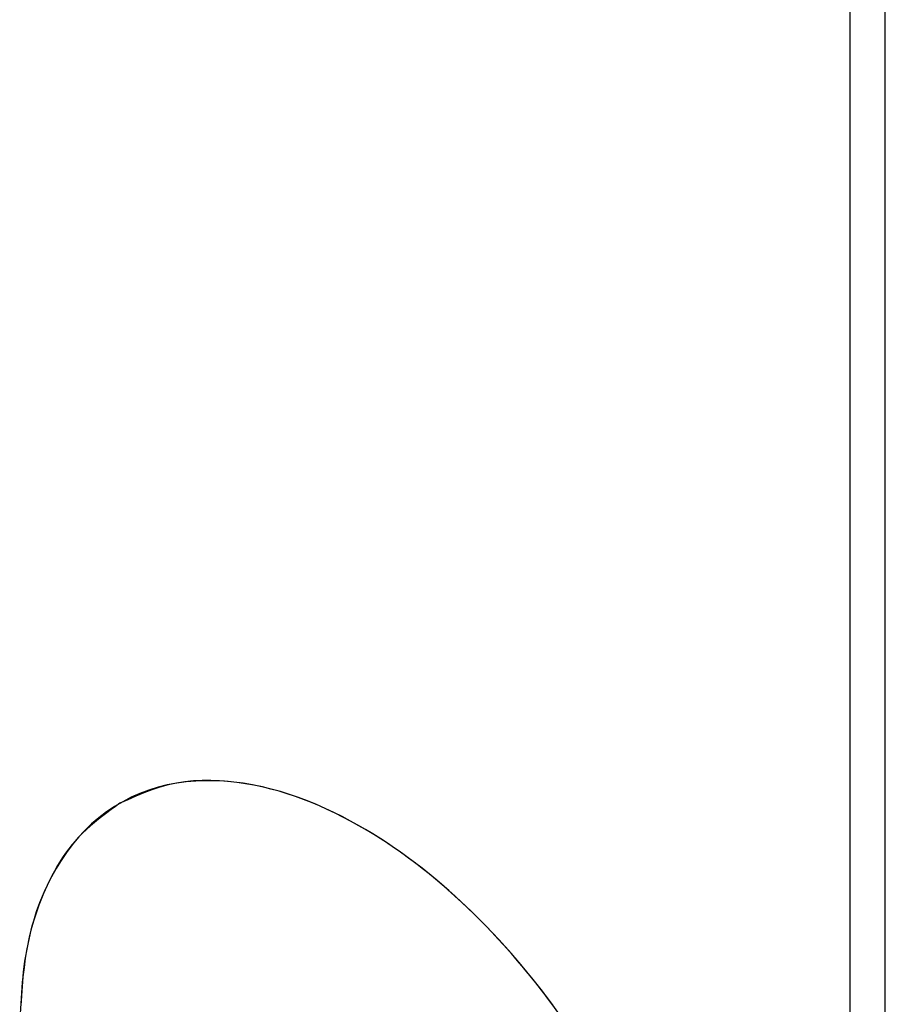
# Model space of a CAD drawing. Extents: x -874 to -14, y -160 to 588.
# Drawn here: x -730 to -728, y 188 to 191 of the extents above; entities that cross this region are included whole.
import ezdxf

# ---------------------------------------------------------------- set-up
doc = ezdxf.new("R2010")
doc.units = 0
doc.layers.get('0').update_dxf_attribs({"linetype": 'CONTINUOUS'})

# ---------------------------------------------------------------- blocks, each defined once
blk = doc.blocks.new('ANTA__118', base_point=(-4062.989, 837.171))
at = {"color": 7, "linetype": 'CONTINUOUS'}
blk.add_line((-3638.725, 1122.782), (-3638.725, 914.026), dxfattribs=at)
blk.add_lwpolyline([(-3643.024, 941.551), (-3643.106, 941.661), (-3643.189, 941.77), (-3643.274, 941.879), (-3643.361, 941.986), (-3643.448, 942.093), (-3643.537, 942.198), (-3643.627, 942.302), (-3643.719, 942.405), (-3643.811, 942.507), (-3643.906, 942.608), (-3644.001, 942.707), (-3644.098, 942.805), (-3644.196, 942.902), (-3644.296, 942.997), (-3644.396, 943.091), (-3644.499, 943.183), (-3644.602, 943.274), (-3644.707, 943.363), (-3644.813, 943.451), (-3644.921, 943.537), (-3645.03, 943.621), (-3645.141, 943.704), (-3645.253, 943.784), (-3645.366, 943.862), (-3645.481, 943.939), (-3645.597, 944.013), (-3645.715, 944.084), (-3645.834, 944.154), (-3645.955, 944.221), (-3646.077, 944.285), (-3646.2, 944.346), (-3646.325, 944.405), (-3646.451, 944.46), (-3646.579, 944.512), (-3646.708, 944.561), (-3646.839, 944.606), (-3646.97, 944.647), (-3647.103, 944.684), (-3647.238, 944.717), (-3647.373, 944.745), (-3647.509, 944.768), (-3647.646, 944.786), (-3647.783, 944.799), (-3647.921, 944.806), (-3648.06, 944.806), (-3648.198, 944.801), (-3648.336, 944.788), (-3648.473, 944.77), (-3648.609, 944.744), (-3648.743, 944.71), (-3648.875, 944.669), (-3649.005, 944.621), (-3649.131, 944.565), (-3649.255, 944.501), (-3649.374, 944.431), (-3649.489, 944.354), (-3649.599, 944.27), (-3649.704, 944.18), (-3649.804, 944.085), (-3649.898, 943.983), (-3649.986, 943.877), (-3650.07, 943.767), (-3650.147, 943.652), (-3650.22, 943.534), (-3650.287, 943.413), (-3650.349, 943.289), (-3650.406, 943.163), (-3650.458, 943.035), (-3650.505, 942.905), (-3650.546, 942.773), (-3650.583, 942.64), (-3650.615, 942.506), (-3650.642, 942.371), (-3650.665, 942.236), (-3650.683, 942.099), (-3650.699, 941.963), (-3650.712, 941.826), (-3650.722, 941.688), (-3650.731, 941.55)], dxfattribs=at)
blk = doc.blocks.new('PX001058_TAPPO_SEMPLIC_228', base_point=(-3650.746, 922.903))
at = {"color": 7, "linetype": 'CONTINUOUS'}
for p, q in [((-3650.746, 928.619), (-3650.746, 941.274)), ((-3640.846, 935.559), (-3640.846, 926.05)), ((-3640.846, 922.903), (-3650.746, 928.619)), ((-3640.846, 926.05), (-3640.846, 922.903))]:
    blk.add_line(p, q, dxfattribs=at)
for points in [[(-3640.846, 935.559), (-3640.853, 935.684), (-3640.859, 935.808), (-3640.867, 935.933), (-3640.874, 936.057), (-3640.883, 936.182), (-3640.894, 936.306), (-3640.905, 936.43), (-3640.919, 936.554), (-3640.934, 936.677), (-3640.952, 936.8), (-3640.972, 936.923), (-3640.994, 937.046), (-3641.019, 937.168), (-3641.045, 937.29), (-3641.073, 937.411), (-3641.103, 937.533), (-3641.135, 937.653), (-3641.168, 937.774), (-3641.202, 937.894), (-3641.238, 938.013), (-3641.275, 938.132), (-3641.314, 938.251), (-3641.353, 938.369), (-3641.394, 938.487), (-3641.437, 938.604), (-3641.48, 938.721), (-3641.525, 938.837), (-3641.571, 938.953), (-3641.618, 939.069), (-3641.666, 939.183), (-3641.716, 939.298), (-3641.767, 939.411), (-3641.819, 939.525), (-3641.873, 939.637), (-3641.928, 939.749), (-3641.983, 939.861), (-3642.04, 939.972), (-3642.098, 940.082), (-3642.158, 940.192), (-3642.218, 940.301), (-3642.28, 940.409), (-3642.342, 940.517), (-3642.406, 940.624), (-3642.471, 940.731), (-3642.537, 940.836), (-3642.604, 940.942), (-3642.672, 941.046), (-3642.741, 941.15), (-3642.811, 941.253), (-3642.883, 941.355), (-3642.955, 941.456), (-3643.028, 941.557), (-3643.103, 941.657), (-3643.178, 941.756), (-3643.255, 941.855), (-3643.333, 941.952), (-3643.412, 942.049), (-3643.492, 942.144), (-3643.572, 942.239), (-3643.655, 942.333), (-3643.738, 942.426), (-3643.822, 942.518), (-3643.907, 942.609), (-3643.993, 942.699), (-3644.081, 942.788), (-3644.169, 942.876), (-3644.259, 942.962), (-3644.35, 943.048), (-3644.442, 943.132), (-3644.535, 943.215), (-3644.629, 943.297), (-3644.724, 943.378), (-3644.82, 943.457), (-3644.918, 943.534), (-3645.017, 943.611), (-3645.116, 943.686), (-3645.217, 943.759), (-3645.319, 943.83), (-3645.423, 943.9), (-3645.527, 943.968), (-3645.633, 944.035), (-3645.74, 944.099), (-3645.848, 944.162), (-3645.957, 944.222), (-3646.067, 944.28), (-3646.179, 944.336), (-3646.292, 944.39), (-3646.406, 944.441), (-3646.521, 944.489), (-3646.637, 944.535), (-3646.754, 944.577), (-3646.872, 944.617), (-3646.991, 944.653), (-3647.112, 944.685), (-3647.233, 944.715), (-3647.355, 944.74), (-3647.478, 944.762), (-3647.602, 944.78), (-3647.727, 944.794), (-3647.852, 944.804), (-3647.978, 944.809), (-3648.103, 944.809), (-3648.228, 944.803), (-3648.353, 944.79), (-3648.475, 944.771), (-3648.597, 944.745), (-3648.716, 944.711), (-3648.834, 944.672), (-3648.95, 944.628), (-3649.066, 944.58), (-3649.181, 944.53), (-3649.296, 944.479)], [(-3649.296, 944.479), (-3649.359, 944.434), (-3649.421, 944.388), (-3649.483, 944.342), (-3649.544, 944.296), (-3649.605, 944.248), (-3649.664, 944.2), (-3649.723, 944.151), (-3649.779, 944.1), (-3649.835, 944.047), (-3649.888, 943.993), (-3649.939, 943.937), (-3649.989, 943.879), (-3650.036, 943.819), (-3650.081, 943.757), (-3650.125, 943.694), (-3650.166, 943.63), (-3650.206, 943.564), (-3650.244, 943.496), (-3650.28, 943.428), (-3650.315, 943.359), (-3650.348, 943.289), (-3650.38, 943.219), (-3650.41, 943.148), (-3650.439, 943.077), (-3650.467, 943.005), (-3650.493, 942.933), (-3650.518, 942.86), (-3650.541, 942.787), (-3650.563, 942.713), (-3650.583, 942.64), (-3650.602, 942.565), (-3650.619, 942.491), (-3650.635, 942.416), (-3650.649, 942.341), (-3650.662, 942.266), (-3650.674, 942.191), (-3650.685, 942.115), (-3650.694, 942.039), (-3650.702, 941.963), (-3650.709, 941.887), (-3650.716, 941.811), (-3650.721, 941.734), (-3650.726, 941.658), (-3650.731, 941.581), (-3650.735, 941.505), (-3650.739, 941.428), (-3650.742, 941.351), (-3650.746, 941.274)]]:
    blk.add_lwpolyline(points, dxfattribs=at)
blk = doc.blocks.new('PD00300A01900_TAPPO_CO_229', base_point=(-3650.746, 922.903))
blk.add_blockref('PX001058_TAPPO_SEMPLIC_228', (-3650.746, 922.903))
blk = doc.blocks.new('00S0001A00300__262', base_point=(-3650.746, 875.21))
blk.add_blockref('PD00300A01900_TAPPO_CO_229', (-3650.746, 922.903))
blk = doc.blocks.new('PCA09A093_2', base_point=(-3650.746, 875.21))
blk.add_blockref('00S0001A00300__262', (-3650.746, 875.21))
blk = doc.blocks.new('PX__263', base_point=(-3638.214, 827.754))
at = {"color": 7, "linetype": 'CONTINUOUS'}
blk.add_line((-3638.214, 913.669), (-3638.214, 1122.705), dxfattribs=at)
blk = doc.blocks.new('PX001025_MOBILE_LEST60_267', base_point=(-3638.214, 590.97))
blk.add_blockref('PX__263', (-3638.214, 827.754))
blk = doc.blocks.new('TKKZ0TEC05700__268', base_point=(-4062.989, 590.97))
for name, p in [('ANTA__118', (-4062.989, 837.171)), ('PX001025_MOBILE_LEST60_267', (-3638.214, 590.97)), ('PCA09A093_2', (-3650.746, 875.21))]:
    blk.add_blockref(name, p)
blk = doc.blocks.new('GEN0', base_point=(-3541.401, 1254.269))
blk.add_blockref('TKKZ0TEC05700__268', (-4062.989, 590.97))

msp = doc.modelspace()

# ---------------------------------------------------------------- block references
at = {"xscale": 0.2, "yscale": 0.2, "zscale": 0.2}
msp.add_blockref('GEN0', (-708.2802, 250.8538), dxfattribs=at)

doc.saveas('drawing.dxf')
